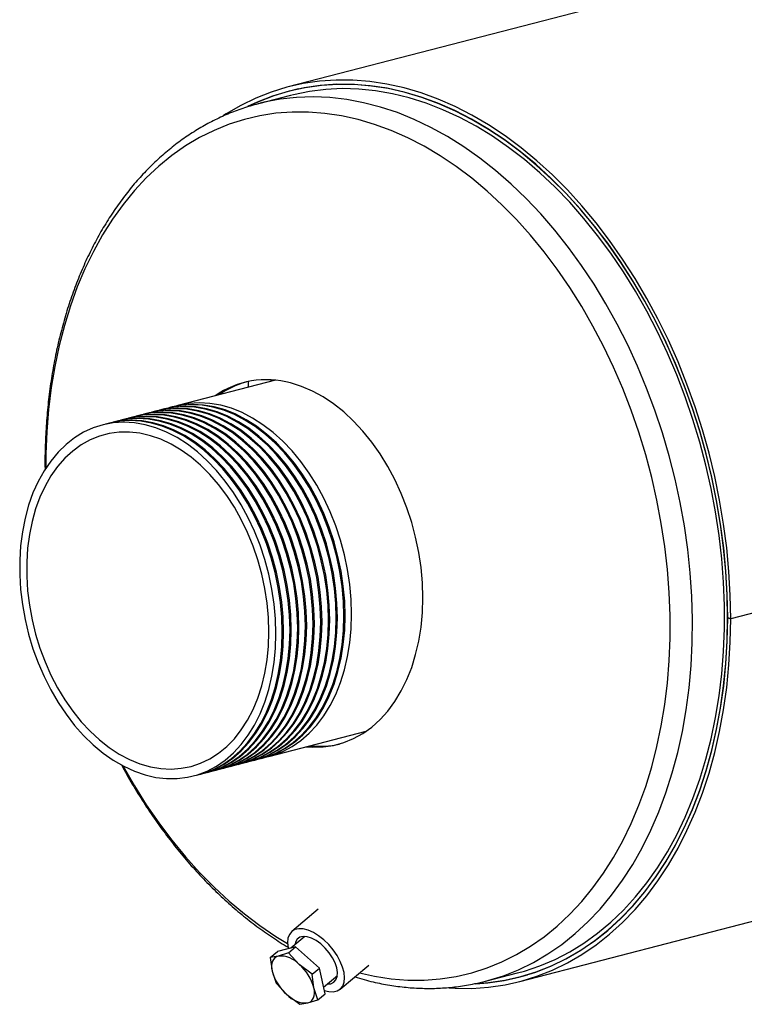
# Model space of a CAD drawing. Units: inches. Extents: x 5 to 105, y 5 to 79.
# Drawn here: x 62 to 70, y 58 to 69 of the extents above; entities that cross this region are included whole.
import ezdxf

# ---------------------------------------------------------------- set-up
doc = ezdxf.new("R2010")
doc.units = ezdxf.units.IN
doc.header["$LTSCALE"] = 10
doc.header["$MEASUREMENT"] = 0

msp = doc.modelspace()

# ---------------------------------------------------------------- linework, layer by layer
at = {"color": 7, "linetype": 'Continuous', "lineweight": 25}
for p, q in [((90.1978, 74.9701), (65.449, 68.5647)), ((65.4735, 68.47), (65.12, 68.3785)), ((65.5601, 68.5418), (65.4616, 68.5163)), ((65.1386, 68.3832), (65.12, 68.3785)), ((65.3066, 65.3279), (64.2312, 65.0496)), ((65.0114, 65.2515), (65.0114, 65.3145)), ((65.2593, 65.3157), (65.2593, 65.3316)), ((68.0037, 58.6943), (92.7524, 65.0998)), ((63.9059, 64.9654), (63.8918, 64.9617)), ((63.9908, 64.9874), (63.9766, 64.9837)), ((64.0756, 65.0093), (64.0615, 65.0057)), ((64.1605, 65.0313), (64.1463, 65.0276)), ((63.4816, 64.8556), (63.4675, 64.8519)), ((63.5665, 64.8776), (63.5524, 64.8739)), ((63.6514, 64.8995), (63.6372, 64.8959)), ((63.7362, 64.9215), (63.7221, 64.9178)), ((63.8211, 64.9434), (63.8069, 64.9398)), ((71.7452, 63.063), (70.331, 62.697)), ((71.7452, 63.0621), (70.331, 62.696)), ((70.2972, 62.7058), (70.331, 62.697)), ((70.2991, 62.7053), (70.2972, 62.7048)), ((70.331, 62.696), (70.2972, 62.7048)), ((65.2334, 61.1772), (66.3089, 61.4555)), ((65.1486, 61.1552), (65.1627, 61.1589)), ((64.7243, 61.0454), (64.7385, 61.0491)), ((64.8092, 61.0674), (64.8233, 61.071)), ((64.894, 61.0893), (64.9082, 61.093)), ((64.9789, 61.1113), (64.993, 61.115)), ((65.0637, 61.1333), (65.0779, 61.1369)), ((64.4698, 60.9795), (64.4839, 60.9832)), ((64.5546, 61.0015), (64.5688, 61.0052)), ((64.6395, 61.0235), (64.6536, 61.0271)), ((65.78, 59.4909), (65.4888, 59.2474)), ((65.6298, 59.1909), (65.4772, 59.0633)), ((65.2502, 58.9597), (65.3299, 59.0264)), ((65.529, 59.0762), (65.3299, 59.0264)), ((65.4493, 59.0096), (65.3383, 58.9751)), ((65.4493, 59.0096), (65.529, 59.0762)), ((65.569, 58.8832), (65.4493, 59.0096)), ((65.7913, 58.8427), (65.529, 59.0762)), ((65.3383, 58.9751), (65.2502, 58.9597)), ((65.2502, 58.9597), (65.2704, 58.8085)), ((65.7116, 58.776), (65.569, 58.8832)), ((65.2704, 58.8085), (65.3135, 58.6763)), ((65.7116, 58.776), (65.7913, 58.8427)), ((65.7318, 58.6247), (65.7116, 58.776)), ((65.8546, 58.5593), (65.7913, 58.8427)), ((66.0213, 58.6107), (66.3381, 58.8756)), ((67.6256, 58.6975), (67.9792, 58.789)), ((67.9911, 58.7427), (68.0897, 58.7682)), ((65.3135, 58.6763), (65.4332, 58.55)), ((65.8384, 58.632), (65.9907, 58.7595)), ((66.1819, 58.745), (66.3102, 58.7078)), ((67.598, 58.6905), (67.6256, 58.6975)), ((65.7749, 58.4926), (65.7318, 58.6247)), ((65.7749, 58.4926), (65.8546, 58.5593)), ((65.4332, 58.55), (65.5758, 58.4428)), ((65.5758, 58.4428), (65.6639, 58.4581)), ((65.6639, 58.4581), (65.7749, 58.4926))]:
    msp.add_line(p, q, dxfattribs=at)
at = {"color": 7, "linetype": 'Continuous', "lineweight": 25, "flags": 128}
for points in [[(70.331, 62.697), (70.3261, 62.956), (70.3113, 63.2168), (70.2866, 63.4788), (70.2522, 63.7412), (70.2081, 64.0032), (70.1545, 64.2643), (70.0915, 64.5236), (70.0193, 64.7804), (69.938, 65.0341), (69.848, 65.284), (69.7493, 65.5293), (69.6424, 65.7694), (69.5275, 66.0036), (69.405, 66.2314), (69.2751, 66.452), (69.1382, 66.6648), (68.9947, 66.8694), (68.8449, 67.065), (68.6894, 67.2513), (68.5285, 67.4276), (68.3626, 67.5935), (68.1923, 67.7486), (68.0179, 67.8923), (67.8401, 68.0244), (67.6591, 68.1445), (67.4756, 68.2521), (67.2901, 68.3471), (67.103, 68.4292), (66.9148, 68.4981), (66.7262, 68.5536), (66.5375, 68.5957), (66.3494, 68.6242), (66.1623, 68.6389), (65.9767, 68.64), (65.7932, 68.6273), (65.6123, 68.6009), (65.4344, 68.5608), (65.2601, 68.5073), (65.0897, 68.4404), (64.9239, 68.3603), (64.763, 68.2673), (64.7349, 68.2493)], [(70.2972, 62.7058), (70.2923, 62.9623), (70.2776, 63.2207), (70.2532, 63.4802), (70.2191, 63.7401), (70.1755, 63.9997), (70.1224, 64.2583), (70.0599, 64.5152), (69.9884, 64.7696), (69.9079, 65.0209), (69.8187, 65.2684), (69.721, 65.5115), (69.6151, 65.7493), (69.5013, 65.9814), (69.3799, 66.207), (69.2512, 66.4255), (69.1155, 66.6364), (68.9734, 66.839), (68.8251, 67.0328), (68.671, 67.2173), (68.5116, 67.392), (68.3473, 67.5564), (68.1786, 67.71), (68.0058, 67.8524), (67.8296, 67.9832), (67.6504, 68.1021), (67.4686, 68.2088), (67.2848, 68.3029), (67.0994, 68.3842), (66.9131, 68.4524), (66.7262, 68.5075), (66.5393, 68.5491), (66.3529, 68.5773), (66.1676, 68.5919), (65.9838, 68.593), (65.802, 68.5804), (65.6227, 68.5542), (65.4465, 68.5146), (65.2738, 68.4616), (65.1051, 68.3953), (64.9994, 68.346)], [(67.5156, 58.6701), (67.6591, 58.6817), (67.8378, 58.7084), (68.0135, 58.7486), (68.1856, 58.8021), (68.3537, 58.8688), (68.5175, 58.9484), (68.6763, 59.0409), (68.8298, 59.1459), (68.9775, 59.2631), (69.1191, 59.3922), (69.2542, 59.5329), (69.3824, 59.6848), (69.5033, 59.8475), (69.6166, 60.0204), (69.7221, 60.2033), (69.8193, 60.3955), (69.9082, 60.5965), (69.9883, 60.8058), (70.0595, 61.0228), (70.1217, 61.2469), (70.1745, 61.4775), (70.218, 61.714), (70.2519, 61.9558), (70.2762, 62.2021), (70.2908, 62.4523), (70.2957, 62.7057), (70.2908, 62.9616), (70.2762, 63.2194), (70.2519, 63.4782), (70.218, 63.7375), (70.1745, 63.9965), (70.1217, 64.2545), (70.0595, 64.5108), (69.9883, 64.7647), (69.9082, 65.0155), (69.8193, 65.2625), (69.7221, 65.505), (69.6166, 65.7424), (69.5033, 65.9741), (69.3824, 66.1993), (69.2542, 66.4176), (69.1191, 66.6282), (68.9775, 66.8306), (68.8298, 67.0243), (68.6763, 67.2087), (68.5175, 67.3834), (68.3537, 67.5478), (68.1856, 67.7015), (68.0135, 67.8441), (67.8378, 67.9752), (67.6591, 68.0944), (67.4779, 68.2015), (67.2946, 68.296), (67.1098, 68.3778), (66.9239, 68.4467), (66.7375, 68.5024), (66.5511, 68.5448), (66.3651, 68.5738), (66.1801, 68.5892), (65.9966, 68.5912), (65.8151, 68.5796), (65.6361, 68.5544), (65.4601, 68.5159), (65.2875, 68.464), (65.1188, 68.3989), (65.0231, 68.3552)], [(67.9792, 58.789), (68.0547, 58.8099), (68.2254, 58.8675), (68.392, 58.9383), (68.5539, 59.0221), (68.7108, 59.1188), (68.8622, 59.2279), (69.0076, 59.3493), (69.1467, 59.4826), (69.2791, 59.6273), (69.4044, 59.7832), (69.5222, 59.9498), (69.6323, 60.1265), (69.7344, 60.313), (69.8281, 60.5087), (69.9131, 60.7131), (69.9893, 60.9255), (70.0565, 61.1455), (70.1144, 61.3724), (70.1629, 61.6055), (70.2019, 61.8442), (70.2312, 62.088), (70.2508, 62.3359), (70.2607, 62.5875), (70.2607, 62.842), (70.2508, 63.0986), (70.2312, 63.3568), (70.2019, 63.6156), (70.1629, 63.8746), (70.1144, 64.1328), (70.0565, 64.3897), (69.9893, 64.6444), (69.9131, 64.8963), (69.8281, 65.1447), (69.7344, 65.3889), (69.6323, 65.6282), (69.5222, 65.862), (69.4044, 66.0895), (69.2791, 66.3103), (69.1467, 66.5236), (69.0076, 66.7288), (68.8622, 66.9255), (68.7108, 67.113), (68.5539, 67.2908), (68.392, 67.4585), (68.2254, 67.6155), (68.0547, 67.7615), (67.8803, 67.896), (67.7026, 68.0187), (67.5223, 68.1291), (67.3398, 68.2271), (67.1555, 68.3123), (66.9701, 68.3845), (66.784, 68.4436), (66.5977, 68.4892), (66.4118, 68.5214), (66.2267, 68.54), (66.0431, 68.5449), (65.8613, 68.5362), (65.682, 68.5139), (65.5055, 68.478), (65.4735, 68.47)], [(65.6425, 61.2831), (65.7146, 61.2783), (65.8326, 61.2816), (65.9481, 61.2987), (66.0604, 61.3295), (66.1687, 61.3737), (66.2722, 61.4312), (66.3703, 61.5015), (66.4623, 61.5841), (66.5475, 61.6785), (66.6254, 61.784), (66.6955, 61.8999), (66.7572, 62.0253), (66.8101, 62.1596), (66.8539, 62.3016), (66.8883, 62.4505), (66.9131, 62.6053), (66.928, 62.7648), (66.933, 62.928), (66.928, 63.0938), (66.9131, 63.2611), (66.8883, 63.4287), (66.8539, 63.5954), (66.8101, 63.7601), (66.7572, 63.9217), (66.6955, 64.0791), (66.6254, 64.2313), (66.5475, 64.3771), (66.4623, 64.5156), (66.3703, 64.6458), (66.2722, 64.7669), (66.1687, 64.878), (66.0604, 64.9783), (65.9481, 65.0672), (65.8326, 65.1441), (65.7146, 65.2084), (65.595, 65.2598), (65.4746, 65.2977)], [(66.1465, 62.7474), (66.1416, 62.9103), (66.1267, 63.0747), (66.1021, 63.2393), (66.0679, 63.4031), (66.0243, 63.5648), (65.9716, 63.7233), (65.9102, 63.8776), (65.8406, 64.0265), (65.7632, 64.169), (65.6786, 64.3041), (65.5873, 64.4309), (65.4901, 64.5484), (65.3875, 64.6558), (65.2803, 64.7525), (65.1693, 64.8376), (65.0552, 64.9106), (64.9389, 64.9711), (64.8211, 65.0185), (64.7027, 65.0525), (64.5845, 65.0729), (64.4673, 65.0796), (64.352, 65.0725), (64.2394, 65.0517), (64.196, 65.0398)], [(65.7223, 62.6376), (65.7173, 62.8005), (65.7025, 62.9649), (65.6778, 63.1295), (65.6436, 63.2932), (65.6, 63.455), (65.5473, 63.6135), (65.486, 63.7678), (65.4164, 63.9167), (65.339, 64.0592), (65.2543, 64.1943), (65.1631, 64.3211), (65.0658, 64.4386), (64.9632, 64.546), (64.8561, 64.6426), (64.7451, 64.7278), (64.631, 64.8008), (64.5146, 64.8612), (64.3968, 64.9086), (64.2784, 64.9427), (64.1602, 64.9631), (64.043, 64.9698), (63.9277, 64.9627), (63.8151, 64.9419), (63.7717, 64.9299)], [(65.7364, 62.6412), (65.7314, 62.8042), (65.7166, 62.9685), (65.692, 63.1332), (65.6577, 63.2969), (65.6141, 63.4586), (65.5615, 63.6172), (65.5001, 63.7714), (65.4305, 63.9204), (65.3531, 64.0629), (65.2685, 64.198), (65.1772, 64.3247), (65.08, 64.4422), (64.9774, 64.5497), (64.8702, 64.6463), (64.7592, 64.7314), (64.6451, 64.8045), (64.5288, 64.8649), (64.411, 64.9123), (64.2926, 64.9463), (64.1744, 64.9668), (64.0572, 64.9735), (63.9419, 64.9664), (63.8292, 64.9455), (63.8211, 64.9434)], [(65.8071, 62.6595), (65.8021, 62.8225), (65.7873, 62.9868), (65.7627, 63.1515), (65.7284, 63.3152), (65.6848, 63.4769), (65.6322, 63.6355), (65.5708, 63.7897), (65.5012, 63.9387), (65.4238, 64.0812), (65.3392, 64.2163), (65.2479, 64.343), (65.1507, 64.4605), (65.0481, 64.568), (64.9409, 64.6646), (64.8299, 64.7497), (64.7158, 64.8228), (64.5995, 64.8832), (64.4817, 64.9306), (64.3633, 64.9646), (64.2451, 64.9851), (64.1279, 64.9918), (64.0126, 64.9847), (63.8999, 64.9638), (63.8566, 64.9519)], [(65.8213, 62.6632), (65.8163, 62.8261), (65.8014, 62.9905), (65.7768, 63.1551), (65.7426, 63.3189), (65.699, 63.4806), (65.6463, 63.6391), (65.585, 63.7934), (65.5153, 63.9423), (65.438, 64.0848), (65.3533, 64.2199), (65.2621, 64.3467), (65.1648, 64.4642), (65.0622, 64.5716), (64.9551, 64.6683), (64.8441, 64.7534), (64.73, 64.8264), (64.6136, 64.8869), (64.4958, 64.9343), (64.3774, 64.9683), (64.2592, 64.9887), (64.142, 64.9954), (64.0267, 64.9883), (63.9141, 64.9675), (63.9059, 64.9654)], [(65.892, 62.6815), (65.887, 62.8444), (65.8722, 63.0088), (65.8475, 63.1734), (65.8133, 63.3372), (65.7697, 63.4989), (65.717, 63.6574), (65.6557, 63.8117), (65.5861, 63.9606), (65.5087, 64.1031), (65.424, 64.2382), (65.3328, 64.365), (65.2355, 64.4825), (65.1329, 64.5899), (65.0258, 64.6866), (64.9148, 64.7717), (64.8007, 64.8447), (64.6843, 64.9052), (64.5665, 64.9526), (64.4481, 64.9866), (64.3299, 65.007), (64.2128, 65.0137), (64.0974, 65.0066), (63.9848, 64.9858), (63.9414, 64.9739)], [(65.9061, 62.6851), (65.9011, 62.8481), (65.8863, 63.0124), (65.8617, 63.1771), (65.8274, 63.3408), (65.7838, 63.5025), (65.7312, 63.6611), (65.6698, 63.8154), (65.6002, 63.9643), (65.5228, 64.1068), (65.4382, 64.2419), (65.3469, 64.3686), (65.2497, 64.4862), (65.1471, 64.5936), (65.0399, 64.6902), (64.9289, 64.7754), (64.8148, 64.8484), (64.6985, 64.9088), (64.5807, 64.9562), (64.4623, 64.9903), (64.3441, 65.0107), (64.2269, 65.0174), (64.1116, 65.0103), (63.9989, 64.9894), (63.9908, 64.9874)], [(65.9768, 62.7034), (65.9719, 62.8664), (65.957, 63.0307), (65.9324, 63.1954), (65.8982, 63.3591), (65.8545, 63.5208), (65.8019, 63.6794), (65.7405, 63.8337), (65.6709, 63.9826), (65.5935, 64.1251), (65.5089, 64.2602), (65.4176, 64.387), (65.3204, 64.5045), (65.2178, 64.6119), (65.1106, 64.7085), (64.9996, 64.7937), (64.8855, 64.8667), (64.7692, 64.9271), (64.6514, 64.9745), (64.533, 65.0086), (64.4148, 65.029), (64.2976, 65.0357), (64.1823, 65.0286), (64.0696, 65.0077), (64.0263, 64.9958)], [(65.991, 62.7071), (65.986, 62.87), (65.9712, 63.0344), (65.9465, 63.199), (65.9123, 63.3628), (65.8687, 63.5245), (65.816, 63.6831), (65.7547, 63.8373), (65.6851, 63.9862), (65.6077, 64.1288), (65.523, 64.2639), (65.4318, 64.3906), (65.3345, 64.5081), (65.2319, 64.6156), (65.1248, 64.7122), (65.0138, 64.7973), (64.8997, 64.8704), (64.7833, 64.9308), (64.6655, 64.9782), (64.5471, 65.0122), (64.4289, 65.0327), (64.3117, 65.0394), (64.1964, 65.0323), (64.0838, 65.0114), (64.0756, 65.0093)], [(66.0617, 62.7254), (66.0567, 62.8883), (66.0419, 63.0527), (66.0172, 63.2173), (65.983, 63.3811), (65.9394, 63.5428), (65.8867, 63.7014), (65.8254, 63.8556), (65.7558, 64.0045), (65.6784, 64.1471), (65.5937, 64.2822), (65.5025, 64.4089), (65.4052, 64.5264), (65.3027, 64.6339), (65.1955, 64.7305), (65.0845, 64.8156), (64.9704, 64.8887), (64.854, 64.9491), (64.7363, 64.9965), (64.6178, 65.0305), (64.4996, 65.051), (64.3825, 65.0577), (64.2671, 65.0506), (64.1545, 65.0297), (64.1112, 65.0178)], [(66.0758, 62.7291), (66.0708, 62.892), (66.056, 63.0564), (66.0314, 63.221), (65.9971, 63.3847), (65.9535, 63.5465), (65.9009, 63.705), (65.8395, 63.8593), (65.7699, 64.0082), (65.6925, 64.1507), (65.6079, 64.2858), (65.5166, 64.4126), (65.4194, 64.5301), (65.3168, 64.6375), (65.2096, 64.7342), (65.0986, 64.8193), (64.9845, 64.8923), (64.8682, 64.9528), (64.7504, 65.0002), (64.632, 65.0342), (64.5138, 65.0546), (64.3966, 65.0613), (64.2813, 65.0542), (64.1686, 65.0334), (64.1605, 65.0313)], [(65.3121, 62.5314), (65.3072, 62.6944), (65.2923, 62.8587), (65.2677, 63.0233), (65.2335, 63.1871), (65.1899, 63.3488), (65.1372, 63.5074), (65.0758, 63.6616), (65.0062, 63.8106), (64.9288, 63.9531), (64.8442, 64.0882), (64.753, 64.2149), (64.6557, 64.3324), (64.5531, 64.4399), (64.446, 64.5365), (64.3349, 64.6216), (64.2209, 64.6947), (64.1045, 64.7551), (63.9867, 64.8025), (63.8683, 64.8365), (63.7501, 64.857), (63.6329, 64.8637), (63.5176, 64.8566), (63.405, 64.8357), (63.2958, 64.8013), (63.1908, 64.7535), (63.0908, 64.6927), (62.9965, 64.6193), (62.9084, 64.5338), (62.8274, 64.4368), (62.7538, 64.3291), (62.6883, 64.2113), (62.6312, 64.0843), (62.583, 63.9489), (62.5441, 63.8062), (62.5146, 63.6571), (62.4949, 63.5027), (62.4849, 63.344), (62.4849, 63.1822), (62.4949, 63.0185), (62.5146, 62.8538), (62.5441, 62.6895), (62.583, 62.5266), (62.6312, 62.3663), (62.6883, 62.2098), (62.7538, 62.058), (62.8274, 61.9122), (62.9084, 61.7733), (62.9965, 61.6422), (63.0908, 61.52), (63.1908, 61.4074), (63.2958, 61.3053), (63.405, 61.2143), (63.5176, 61.1352), (63.6329, 61.0684), (63.7501, 61.0144), (63.8683, 60.9737), (63.9867, 60.9464), (64.1045, 60.9328), (64.2209, 60.933), (64.3349, 60.947), (64.446, 60.9747), (64.5531, 61.0158), (64.6557, 61.0702), (64.753, 61.1374), (64.8442, 61.2169), (64.9288, 61.3082), (65.0062, 61.4106), (65.0758, 61.5235), (65.1372, 61.646), (65.1899, 61.7773), (65.2335, 61.9165), (65.2677, 62.0625), (65.2923, 62.2144), (65.3072, 62.371), (65.3121, 62.5314)], [(65.3828, 62.5497), (65.3779, 62.7127), (65.363, 62.877), (65.3384, 63.0416), (65.3042, 63.2054), (65.2606, 63.3671), (65.2079, 63.5257), (65.1466, 63.6799), (65.0769, 63.8289), (64.9995, 63.9714), (64.9149, 64.1065), (64.8237, 64.2332), (64.7264, 64.3507), (64.6238, 64.4582), (64.5167, 64.5548), (64.4056, 64.6399), (64.2916, 64.713), (64.1752, 64.7734), (64.0574, 64.8208), (63.939, 64.8548), (63.8208, 64.8753), (63.7036, 64.882), (63.5883, 64.8749), (63.4757, 64.854), (63.4323, 64.8421)], [(65.397, 62.5534), (65.392, 62.7163), (65.3772, 62.8807), (65.3526, 63.0453), (65.3183, 63.2091), (65.2747, 63.3708), (65.2221, 63.5293), (65.1607, 63.6836), (65.0911, 63.8325), (65.0137, 63.975), (64.9291, 64.1101), (64.8378, 64.2369), (64.7405, 64.3544), (64.638, 64.4618), (64.5308, 64.5585), (64.4198, 64.6436), (64.3057, 64.7166), (64.1894, 64.7771), (64.0716, 64.8245), (63.9532, 64.8585), (63.8349, 64.8789), (63.7178, 64.8856), (63.6025, 64.8785), (63.4898, 64.8577), (63.4816, 64.8556)], [(65.4677, 62.5717), (65.4627, 62.7346), (65.4479, 62.899), (65.4233, 63.0636), (65.389, 63.2274), (65.3454, 63.3891), (65.2928, 63.5476), (65.2314, 63.7019), (65.1618, 63.8508), (65.0844, 63.9933), (64.9998, 64.1284), (64.9085, 64.2552), (64.8113, 64.3727), (64.7087, 64.4801), (64.6015, 64.5768), (64.4905, 64.6619), (64.3764, 64.7349), (64.2601, 64.7954), (64.1423, 64.8428), (64.0239, 64.8768), (63.9057, 64.8972), (63.7885, 64.9039), (63.6732, 64.8968), (63.5605, 64.876), (63.5172, 64.8641)], [(65.4818, 62.5753), (65.4769, 62.7383), (65.462, 62.9026), (65.4374, 63.0673), (65.4032, 63.231), (65.3596, 63.3927), (65.3069, 63.5513), (65.2456, 63.7056), (65.1759, 63.8545), (65.0985, 63.997), (65.0139, 64.1321), (64.9227, 64.2588), (64.8254, 64.3764), (64.7228, 64.4838), (64.6157, 64.5804), (64.5046, 64.6656), (64.3906, 64.7386), (64.2742, 64.799), (64.1564, 64.8464), (64.038, 64.8805), (63.9198, 64.9009), (63.8026, 64.9076), (63.6873, 64.9005), (63.5747, 64.8796), (63.5665, 64.8776)], [(65.5526, 62.5936), (65.5476, 62.7566), (65.5327, 62.9209), (65.5081, 63.0856), (65.4739, 63.2493), (65.4303, 63.411), (65.3776, 63.5696), (65.3163, 63.7239), (65.2466, 63.8728), (65.1693, 64.0153), (65.0846, 64.1504), (64.9934, 64.2771), (64.8961, 64.3947), (64.7935, 64.5021), (64.6864, 64.5987), (64.5754, 64.6839), (64.4613, 64.7569), (64.3449, 64.8173), (64.2271, 64.8647), (64.1087, 64.8988), (63.9905, 64.9192), (63.8733, 64.9259), (63.758, 64.9188), (63.6454, 64.8979), (63.602, 64.886)], [(65.5667, 62.5973), (65.5617, 62.7602), (65.5469, 62.9246), (65.5223, 63.0892), (65.488, 63.253), (65.4444, 63.4147), (65.3918, 63.5733), (65.3304, 63.7275), (65.2608, 63.8764), (65.1834, 64.0189), (65.0988, 64.1541), (65.0075, 64.2808), (64.9103, 64.3983), (64.8077, 64.5058), (64.7005, 64.6024), (64.5895, 64.6875), (64.4754, 64.7606), (64.3591, 64.821), (64.2413, 64.8684), (64.1229, 64.9024), (64.0047, 64.9229), (63.8875, 64.9295), (63.7722, 64.9224), (63.6595, 64.9016), (63.6514, 64.8995)], [(65.6374, 62.6156), (65.6324, 62.7785), (65.6176, 62.9429), (65.593, 63.1075), (65.5587, 63.2713), (65.5151, 63.433), (65.4625, 63.5916), (65.4011, 63.7458), (65.3315, 63.8947), (65.2541, 64.0372), (65.1695, 64.1724), (65.0782, 64.2991), (64.981, 64.4166), (64.8784, 64.5241), (64.7712, 64.6207), (64.6602, 64.7058), (64.5461, 64.7789), (64.4298, 64.8393), (64.312, 64.8867), (64.1936, 64.9207), (64.0754, 64.9412), (63.9582, 64.9478), (63.8429, 64.9407), (63.7302, 64.9199), (63.6869, 64.908)], [(65.6515, 62.6193), (65.6466, 62.7822), (65.6317, 62.9466), (65.6071, 63.1112), (65.5729, 63.2749), (65.5293, 63.4367), (65.4766, 63.5952), (65.4153, 63.7495), (65.3456, 63.8984), (65.2682, 64.0409), (65.1836, 64.176), (65.0924, 64.3028), (64.9951, 64.4203), (64.8925, 64.5277), (64.7854, 64.6243), (64.6743, 64.7095), (64.5603, 64.7825), (64.4439, 64.8429), (64.3261, 64.8903), (64.2077, 64.9244), (64.0895, 64.9448), (63.9723, 64.9515), (63.857, 64.9444), (63.7444, 64.9236), (63.7362, 64.9215)], [(65.2351, 62.5514), (65.2301, 62.7097), (65.2153, 62.8694), (65.1907, 63.0293), (65.1566, 63.1882), (65.1131, 63.345), (65.0607, 63.4984), (64.9996, 63.6474), (64.9304, 63.7909), (64.8535, 63.9277), (64.7696, 64.0569), (64.6792, 64.1776), (64.583, 64.2887), (64.4818, 64.3896), (64.3762, 64.4794), (64.2671, 64.5575), (64.1553, 64.6233), (64.0415, 64.6763), (63.9267, 64.7161), (63.8117, 64.7425), (63.6973, 64.7553), (63.5844, 64.7542), (63.4738, 64.7395), (63.3664, 64.711), (63.2628, 64.6692), (63.164, 64.6143), (63.0707, 64.5466), (62.9834, 64.4667), (62.9029, 64.3752), (62.8298, 64.2728), (62.7646, 64.1602), (62.7078, 64.0382), (62.6598, 63.9078), (62.621, 63.7699), (62.5916, 63.6255), (62.5719, 63.4758), (62.562, 63.3218), (62.562, 63.1646), (62.5719, 63.0055), (62.5916, 62.8455), (62.621, 62.686), (62.6598, 62.528), (62.7078, 62.3727), (62.7646, 62.2213), (62.8298, 62.075), (62.9029, 61.9347), (62.9834, 61.8015), (63.0707, 61.6765), (63.164, 61.5605), (63.2628, 61.4544), (63.3664, 61.359), (63.4738, 61.275), (63.5844, 61.203), (63.6973, 61.1435), (63.8117, 61.097), (63.9267, 61.0639), (64.0415, 61.0443), (64.1553, 61.0384), (64.2671, 61.0463), (64.3762, 61.0679), (64.4818, 61.1031), (64.583, 61.1515), (64.6792, 61.2129), (64.7696, 61.2867), (64.8535, 61.3725), (64.9304, 61.4696), (64.9996, 61.5772), (65.0607, 61.6946), (65.1131, 61.8209), (65.1566, 61.9552), (65.1907, 62.0964), (65.2153, 62.2436), (65.2301, 62.3956), (65.2351, 62.5514)], [(64.9433, 61.1029), (65.0258, 61.1248), (65.1329, 61.1659), (65.2355, 61.2203), (65.3328, 61.2874), (65.424, 61.3669), (65.5087, 61.4582), (65.5861, 61.5607), (65.6557, 61.6736), (65.717, 61.7961), (65.7697, 61.9274), (65.8133, 62.0665), (65.8475, 62.2126), (65.8722, 62.3644), (65.887, 62.5211), (65.892, 62.6815)], [(64.993, 61.115), (65.0399, 61.1284), (65.1471, 61.1696), (65.2497, 61.2239), (65.3469, 61.2911), (65.4382, 61.3706), (65.5228, 61.4619), (65.6002, 61.5644), (65.6698, 61.6772), (65.7312, 61.7997), (65.7838, 61.931), (65.8274, 62.0702), (65.8617, 62.2162), (65.8863, 62.3681), (65.9011, 62.5248), (65.9061, 62.6851)], [(65.0282, 61.1248), (65.1106, 61.1467), (65.2178, 61.1879), (65.3204, 61.2422), (65.4176, 61.3094), (65.5089, 61.3889), (65.5935, 61.4802), (65.6709, 61.5827), (65.7405, 61.6955), (65.8019, 61.818), (65.8545, 61.9493), (65.8982, 62.0885), (65.9324, 62.2345), (65.957, 62.3864), (65.9719, 62.5431), (65.9768, 62.7034)], [(65.0779, 61.1369), (65.1248, 61.1504), (65.2319, 61.1915), (65.3345, 61.2459), (65.4318, 61.3131), (65.523, 61.3926), (65.6077, 61.4839), (65.6851, 61.5863), (65.7547, 61.6992), (65.816, 61.8217), (65.8687, 61.953), (65.9123, 62.0921), (65.9465, 62.2382), (65.9712, 62.3901), (65.986, 62.5467), (65.991, 62.7071)], [(65.113, 61.1468), (65.1955, 61.1687), (65.3027, 61.2098), (65.4052, 61.2642), (65.5025, 61.3314), (65.5937, 61.4109), (65.6784, 61.5022), (65.7558, 61.6046), (65.8254, 61.7175), (65.8867, 61.84), (65.9394, 61.9713), (65.983, 62.1104), (66.0172, 62.2565), (66.0419, 62.4084), (66.0567, 62.565), (66.0617, 62.7254)], [(65.1627, 61.1589), (65.2096, 61.1724), (65.3168, 61.2135), (65.4194, 61.2679), (65.5166, 61.335), (65.6079, 61.4145), (65.6925, 61.5058), (65.7699, 61.6083), (65.8395, 61.7212), (65.9009, 61.8437), (65.9535, 61.975), (65.9971, 62.1141), (66.0314, 62.2601), (66.056, 62.412), (66.0708, 62.5687), (66.0758, 62.7291)], [(65.1979, 61.1687), (65.2803, 61.1907), (65.3875, 61.2318), (65.4901, 61.2862), (65.5873, 61.3533), (65.6786, 61.4328), (65.7632, 61.5241), (65.8406, 61.6266), (65.9102, 61.7395), (65.9716, 61.862), (66.0243, 61.9933), (66.0679, 62.1324), (66.1021, 62.2784), (66.1267, 62.4303), (66.1416, 62.587), (66.1465, 62.7474)], [(67.2252, 58.6237), (67.2901, 58.6201), (67.4756, 58.619), (67.6591, 58.6317), (67.8401, 58.6581), (68.0179, 58.6981), (68.1923, 58.7516), (68.3626, 58.8184), (68.5285, 58.8985), (68.6894, 58.9915), (68.8449, 59.0973), (68.9947, 59.2154), (69.1382, 59.3457), (69.2751, 59.4877), (69.405, 59.6411), (69.5275, 59.8054), (69.6424, 59.9801), (69.7493, 60.1649), (69.848, 60.3592), (69.938, 60.5624), (70.0193, 60.774), (70.0915, 60.9935), (70.1545, 61.2202), (70.2081, 61.4535), (70.2522, 61.6927), (70.2866, 61.9373), (70.3113, 62.1865), (70.3261, 62.4396), (70.331, 62.696)], [(67.5172, 58.668), (67.6504, 58.6786), (67.8296, 58.7047), (68.0058, 58.7443), (68.1786, 58.7973), (68.3473, 58.8636), (68.5116, 58.9429), (68.671, 59.035), (68.8251, 59.1398), (68.9734, 59.2568), (69.1155, 59.3859), (69.2512, 59.5266), (69.3799, 59.6785), (69.5013, 59.8412), (69.6151, 60.0143), (69.721, 60.1974), (69.8187, 60.3898), (69.9079, 60.5911), (69.9884, 60.8008), (70.0599, 61.0182), (70.1224, 61.2428), (70.1755, 61.4739), (70.2191, 61.7109), (70.2532, 61.9531), (70.2776, 62.2), (70.2923, 62.4508), (70.2972, 62.7048)], [(64.5191, 60.993), (64.6015, 61.015), (64.7087, 61.0561), (64.8113, 61.1105), (64.9085, 61.1776), (64.9998, 61.2571), (65.0844, 61.3484), (65.1618, 61.4509), (65.2314, 61.5638), (65.2928, 61.6863), (65.3454, 61.8176), (65.389, 61.9567), (65.4233, 62.1027), (65.4479, 62.2546), (65.4627, 62.4113), (65.4677, 62.5717)], [(64.5688, 61.0052), (64.6157, 61.0186), (64.7228, 61.0598), (64.8254, 61.1141), (64.9227, 61.1813), (65.0139, 61.2608), (65.0985, 61.3521), (65.1759, 61.4545), (65.2456, 61.5674), (65.3069, 61.6899), (65.3596, 61.8212), (65.4032, 61.9604), (65.4374, 62.1064), (65.462, 62.2583), (65.4769, 62.415), (65.4818, 62.5753)], [(64.6039, 61.015), (64.6864, 61.0369), (64.7935, 61.0781), (64.8961, 61.1324), (64.9934, 61.1996), (65.0846, 61.2791), (65.1693, 61.3704), (65.2466, 61.4728), (65.3163, 61.5857), (65.3776, 61.7082), (65.4303, 61.8395), (65.4739, 61.9787), (65.5081, 62.1247), (65.5327, 62.2766), (65.5476, 62.4333), (65.5526, 62.5936)], [(64.6536, 61.0271), (64.7005, 61.0406), (64.8077, 61.0817), (64.9103, 61.1361), (65.0075, 61.2032), (65.0988, 61.2828), (65.1834, 61.3741), (65.2608, 61.4765), (65.3304, 61.5894), (65.3918, 61.7119), (65.4444, 61.8432), (65.488, 61.9823), (65.5223, 62.1284), (65.5469, 62.2803), (65.5617, 62.4369), (65.5667, 62.5973)], [(64.6888, 61.037), (64.7712, 61.0589), (64.8784, 61.1), (64.981, 61.1544), (65.0782, 61.2215), (65.1695, 61.3011), (65.2541, 61.3924), (65.3315, 61.4948), (65.4011, 61.6077), (65.4625, 61.7302), (65.5151, 61.8615), (65.5587, 62.0006), (65.593, 62.1467), (65.6176, 62.2986), (65.6324, 62.4552), (65.6374, 62.6156)], [(64.7385, 61.0491), (64.7854, 61.0625), (64.8925, 61.1037), (64.9951, 61.158), (65.0924, 61.2252), (65.1836, 61.3047), (65.2682, 61.396), (65.3456, 61.4985), (65.4153, 61.6113), (65.4766, 61.7339), (65.5293, 61.8652), (65.5729, 62.0043), (65.6071, 62.1503), (65.6317, 62.3022), (65.6466, 62.4589), (65.6515, 62.6193)], [(64.7736, 61.0589), (64.8561, 61.0808), (64.9632, 61.122), (65.0658, 61.1763), (65.1631, 61.2435), (65.2543, 61.323), (65.339, 61.4143), (65.4164, 61.5168), (65.486, 61.6296), (65.5473, 61.7522), (65.6, 61.8835), (65.6436, 62.0226), (65.6778, 62.1686), (65.7025, 62.3205), (65.7173, 62.4772), (65.7223, 62.6376)], [(64.8233, 61.071), (64.8702, 61.0845), (64.9774, 61.1257), (65.08, 61.18), (65.1772, 61.2472), (65.2685, 61.3267), (65.3531, 61.418), (65.4305, 61.5204), (65.5001, 61.6333), (65.5615, 61.7558), (65.6141, 61.8871), (65.6577, 62.0263), (65.692, 62.1723), (65.7166, 62.3242), (65.7314, 62.4809), (65.7364, 62.6412)], [(64.8585, 61.0809), (64.9409, 61.1028), (65.0481, 61.144), (65.1507, 61.1983), (65.2479, 61.2655), (65.3392, 61.345), (65.4238, 61.4363), (65.5012, 61.5387), (65.5708, 61.6516), (65.6322, 61.7741), (65.6848, 61.9054), (65.7284, 62.0446), (65.7627, 62.1906), (65.7873, 62.3425), (65.8021, 62.4992), (65.8071, 62.6595)], [(64.9082, 61.093), (64.9551, 61.1065), (65.0622, 61.1476), (65.1648, 61.202), (65.2621, 61.2691), (65.3533, 61.3486), (65.438, 61.4399), (65.5153, 61.5424), (65.585, 61.6553), (65.6463, 61.7778), (65.699, 61.9091), (65.7426, 62.0482), (65.7768, 62.1943), (65.8014, 62.3461), (65.8163, 62.5028), (65.8213, 62.6632)], [(64.4342, 60.9711), (64.5167, 60.993), (64.6238, 61.0341), (64.7264, 61.0885), (64.8237, 61.1557), (64.9149, 61.2352), (64.9995, 61.3265), (65.0769, 61.4289), (65.1466, 61.5418), (65.2079, 61.6643), (65.2606, 61.7956), (65.3042, 61.9348), (65.3384, 62.0808), (65.363, 62.2327), (65.3779, 62.3893), (65.3828, 62.5497)], [(64.4839, 60.9832), (64.5308, 60.9967), (64.638, 61.0378), (64.7405, 61.0922), (64.8378, 61.1593), (64.9291, 61.2388), (65.0137, 61.3301), (65.0911, 61.4326), (65.1607, 61.5455), (65.2221, 61.668), (65.2747, 61.7993), (65.3183, 61.9384), (65.3526, 62.0844), (65.3772, 62.2363), (65.392, 62.393), (65.397, 62.5534)], [(65.8464, 58.5963), (65.896, 58.5839), (65.9453, 58.5816), (65.9882, 58.5912), (66.0231, 58.6122), (66.0489, 58.6441), (66.0647, 58.6857), (66.07, 58.7355), (66.0645, 58.792), (66.0485, 58.8531), (66.0225, 58.9168), (65.9874, 58.9809), (65.9444, 59.0432), (65.8949, 59.1017), (65.8407, 59.1543), (65.7836, 59.1992), (65.7255, 59.2349), (65.6683, 59.2602), (65.6142, 59.2742), (65.5648, 59.2765), (65.522, 59.2669), (65.487, 59.2458), (65.4612, 59.214), (65.4454, 59.1724), (65.4402, 59.1225), (65.4456, 59.0661), (65.4476, 59.0559)], [(65.8803, 58.6671), (65.9168, 58.6703), (65.9503, 58.6853), (65.9747, 58.7116), (65.9888, 58.7482), (65.992, 58.7932), (65.9841, 58.8445), (65.9654, 58.8998), (65.937, 58.9565), (65.9, 59.0119), (65.8563, 59.0634), (65.8078, 59.1086), (65.7569, 59.1454), (65.7059, 59.1722), (65.6572, 59.1875), (65.613, 59.1908), (65.5755, 59.1818), (65.5464, 59.161), (65.5271, 59.1293), (65.5194, 59.0986)], [(65.3383, 58.9751), (65.3172, 58.9672), (65.2992, 58.9551), (65.2847, 58.9389), (65.2739, 58.9189), (65.267, 58.8954), (65.264, 58.8688), (65.2652, 58.8397), (65.2704, 58.8085)], [(65.6639, 58.4581), (65.685, 58.4659), (65.703, 58.4781), (65.7175, 58.4943), (65.7283, 58.5143), (65.7352, 58.5378), (65.7381, 58.5643), (65.737, 58.5934), (65.7318, 58.6247)]]:
    msp.add_lwpolyline(points, dxfattribs=at)
at = {"color": 8, "linetype": 'Continuous', "lineweight": 25, "flags": 128}
for points in [[(67.6256, 58.6975), (67.65, 58.7039), (67.8222, 58.7577), (67.9904, 58.8248), (68.154, 58.9051), (68.3127, 58.9982), (68.466, 59.104), (68.6135, 59.2222), (68.7547, 59.3524), (68.8892, 59.4942), (69.0168, 59.6474), (69.137, 59.8113), (69.2495, 59.9857), (69.3539, 60.17), (69.4501, 60.3636), (69.5377, 60.5661), (69.6164, 60.7769), (69.6862, 60.9954), (69.7466, 61.2209), (69.7977, 61.4529), (69.8393, 61.6908), (69.8711, 61.9338), (69.8932, 62.1812), (69.9056, 62.4324), (69.908, 62.6867), (69.9006, 62.9434), (69.8834, 63.2018), (69.8564, 63.4611), (69.8197, 63.7206), (69.7734, 63.9795), (69.7176, 64.2373), (69.6524, 64.4931), (69.5782, 64.7463), (69.495, 64.996), (69.4031, 65.2417), (69.3027, 65.4827), (69.1942, 65.7182), (69.0778, 65.9477), (68.9539, 66.1705), (68.8228, 66.3859), (68.6849, 66.5934), (68.5405, 66.7923), (68.3901, 66.9822), (68.234, 67.1625), (68.0728, 67.3327), (67.9068, 67.4923), (67.7366, 67.6409), (67.5625, 67.778), (67.3851, 67.9034), (67.205, 68.0166), (67.0224, 68.1172), (66.8381, 68.2052), (66.6525, 68.2801), (66.4661, 68.3418), (66.2795, 68.3901), (66.0931, 68.4249), (65.9075, 68.446), (65.7231, 68.4535), (65.5406, 68.4473), (65.3604, 68.4274), (65.1831, 68.3939), (65.1386, 68.3832)], [(66.2337, 58.7883), (66.4018, 58.7515), (66.5846, 58.7241), (66.7664, 58.7103), (66.9466, 58.7101), (67.1248, 58.7234), (67.3004, 58.7503), (67.4729, 58.7907), (67.6419, 58.8443), (67.8068, 58.9112), (67.9673, 58.9911), (68.1227, 59.0837), (68.2728, 59.1889), (68.4171, 59.3063), (68.5551, 59.4356), (68.6865, 59.5763), (68.8109, 59.7282), (68.928, 59.8908), (69.0374, 60.0636), (69.1388, 60.2461), (69.2319, 60.4379), (69.3164, 60.6383), (69.3922, 60.8469), (69.459, 61.0629), (69.5166, 61.2859), (69.5649, 61.5151), (69.6036, 61.7499), (69.6328, 61.9897), (69.6523, 62.2338), (69.6621, 62.4815), (69.6621, 62.732), (69.6523, 62.9847), (69.6328, 63.2389), (69.6036, 63.4938), (69.5649, 63.7487), (69.5166, 64.0029), (69.459, 64.2557), (69.3922, 64.5063), (69.3164, 64.7541), (69.2319, 64.9983), (69.1388, 65.2382), (69.0374, 65.4733), (68.928, 65.7027), (68.8109, 65.9259), (68.6865, 66.1421), (68.5551, 66.3509), (68.4171, 66.5516), (68.2728, 66.7437), (68.1227, 66.9266), (67.9673, 67.0997), (67.8068, 67.2626), (67.6419, 67.4149), (67.4729, 67.556), (67.3004, 67.6857), (67.1248, 67.8034), (66.9466, 67.909), (66.7664, 68.0021), (66.5846, 68.0824), (66.4018, 68.1497), (66.2184, 68.2038), (66.0351, 68.2446), (65.8522, 68.2719), (65.6705, 68.2857), (65.4902, 68.286), (65.3121, 68.2726), (65.1365, 68.2457), (64.9639, 68.2054), (64.7949, 68.1517), (64.63, 68.0848), (64.4696, 68.005), (64.3141, 67.9123), (64.164, 67.8071), (64.0197, 67.6898), (63.8817, 67.5605), (63.7503, 67.4197), (63.6259, 67.2678), (63.5088, 67.1053), (63.3995, 66.9325), (63.2981, 66.7499), (63.205, 66.5582), (63.1204, 66.3577), (63.0446, 66.1492), (62.9778, 65.9331), (62.9202, 65.7102), (62.872, 65.481), (62.8332, 65.2461), (62.804, 65.0063), (62.7845, 64.7622), (62.7748, 64.5146), (62.7736, 64.3603)], [(63.6245, 61.0728), (63.6259, 61.0702), (63.7503, 60.8539), (63.8817, 60.6451), (64.0197, 60.4444), (64.164, 60.2524), (64.3141, 60.0695), (64.4696, 59.8964), (64.63, 59.7334), (64.7949, 59.5812), (64.9639, 59.44), (65.1365, 59.3104), (65.3121, 59.1926), (65.4403, 59.1153)]]:
    msp.add_lwpolyline(points, dxfattribs=at)
at = {"color": 7, "linetype": 'Continuous', "lineweight": 25}
for centre, radius, start, end in [((65.2089, 64.338), 0.9959, 74.52963, 124.82295), ((65.2535, 64.3504), 0.9956, 105.98063, 124.93165), ((65.7884, 62.2818), 0.9929, 264.06389, 283.06711), ((65.3587, 58.6906), 0.2851, 42.47198, 94.10161), ((65.2282, 58.488), 0.5218, 15.18547, 49.22932), ((65.7739, 58.9451), 0.5218, 195.18547, 229.22932), ((65.6435, 58.7425), 0.2851, 222.47198, 274.10161)]:
    msp.add_arc(centre, radius, start, end, dxfattribs=at)
for points, knots in [([(65.14, 68.382), (65.1099, 68.3747), (65.0231, 68.3538), (64.883, 68.3061), (64.7202, 68.2399), (64.5616, 68.1614), (64.4075, 68.0716), (64.2584, 67.9705), (64.1145, 67.8584), (63.9762, 67.7354), (63.8438, 67.6018), (63.7177, 67.458), (63.5983, 67.3043), (63.4859, 67.141), (63.3807, 66.9686), (63.283, 66.7876), (63.1932, 66.5984), (63.1114, 66.4014), (63.0378, 66.1973), (62.9727, 65.9866), (62.9162, 65.7698), (62.8684, 65.5475), (62.8293, 65.3202), (62.7993, 65.0885), (62.7779, 64.8531), (62.7664, 64.6143), (62.7623, 64.4443), (62.7646, 64.3536), (62.7648, 64.344)], [0, 0, 0, 0, 0.0211098, 0.0609471, 0.1007865, 0.1406564, 0.1805837, 0.2205912, 0.2606964, 0.3009107, 0.3412391, 0.3816812, 0.4222315, 0.4628807, 0.5036169, 0.5444271, 0.5852977, 0.6262158, 0.6671697, 0.7081489, 0.7491447, 0.7901498, 0.8311582, 0.872165, 0.9131673, 0.9541635, 0.9951527, 1, 1, 1, 1]), ([(63.6078, 61.0849), (63.6129, 61.0752), (63.6555, 60.9935), (63.7423, 60.8456), (63.8683, 60.6424), (64.0014, 60.4468), (64.1402, 60.2588), (64.2848, 60.0789), (64.4347, 59.9076), (64.5896, 59.7452), (64.7492, 59.5924), (64.913, 59.4495), (65.0806, 59.3165), (65.2518, 59.1953), (65.3749, 59.1141), (65.4414, 59.0767), (65.4489, 59.0724)], [0, 0, 0, 0, 0.0110086, 0.0924887, 0.1739913, 0.255517, 0.3370652, 0.4186342, 0.5002206, 0.5818189, 0.663419, 0.7450084, 0.8265722, 0.9080922, 0.9895465, 1, 1, 1, 1]), ([(66.3102, 58.7078), (66.3431, 58.6996), (66.4365, 58.6765), (66.5905, 58.6479), (66.7716, 58.626), (66.9515, 58.6166), (67.1299, 58.6194), (67.3061, 58.6351), (67.4618, 58.6585), (67.5573, 58.6819), (67.5961, 58.6914)], [0, 0, 0, 0, 0.0759175, 0.2151985, 0.3541626, 0.4927138, 0.6308768, 0.7686986, 0.9062472, 1, 1, 1, 1])]:
    msp.add_open_spline(points, degree=3, knots=knots, dxfattribs=at)

doc.saveas('drawing.dxf')
